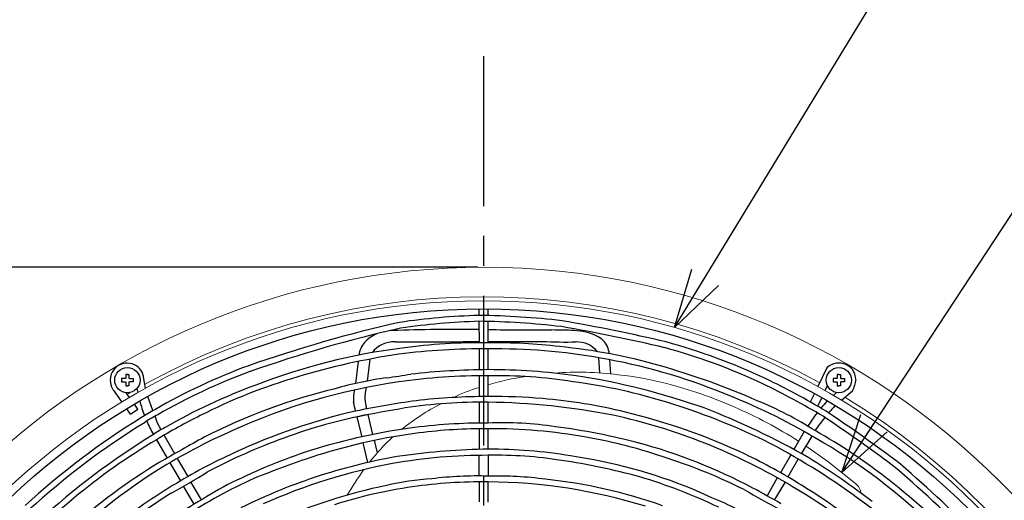
# Model space of a CAD drawing. Units: inches. Extents: x 1824 to 2244, y 47 to 339.
# Drawn here: x 1893 to 1935, y 257 to 277 of the extents above; entities that cross this region are included whole.
import ezdxf

# ---------------------------------------------------------------- set-up
doc = ezdxf.new("R2010")
doc.units = ezdxf.units.IN
doc.header["$LTSCALE"] = 0.2
doc.linetypes.add('CENTER', pattern=[50.8, 31.75, -6.35, 6.35, -6.35])
doc.layers.add('レイヤー_1', color=160, linetype='Continuous')
doc.styles.get("Standard").update_dxf_attribs({"font": 'txt.shx', "bigfont": 'bigfont.shx'})
doc.dimstyles.new('1／8', dxfattribs={"dimtxt": 3, "dimasz": 2.5, "dimexe": 1.25, "dimexo": 0.25, "dimtad": 3, "dimlfac": 8, "dimdsep": 46, "dimtxsty": 'Standard', "dimblk": 'OPEN30', "dimcen": 0, "dimclrt": 4, "dimadec": 1, "dimazin": 2, "dimtfac": 1, "dimtmove": 0, "dimatfit": 0, "dimldrblk": 'OPEN30', "dimfxl": 1, "dimarcsym": 0})

# ---------------------------------------------------------------- blocks, each defined once
blk = doc.blocks.new('_Open30')
at = {"color": 0, "linetype": 'ByBlock', "lineweight": -2}
for p, q in [((-1, 0.267949), (0, 0)), ((0, 0), (-1, -0.267949)), ((0, 0), (-1, 0))]:
    blk.add_line(p, q, dxfattribs=at)
blk = doc.blocks.new('*D6')
at = {"color": 0, "lineweight": -2}
for p, q in [((1912.636, 266.714), (1860.779, 266.714)), ((1862.029, 264.214), (1862.029, 203.627)), ((1878.658, 201.127), (1860.779, 201.127))]:
    blk.add_line(p, q, dxfattribs=at)
at = {"layer": 'Defpoints', "color": 0}
for p in [(1912.886, 266.714), (1862.029, 201.127), (1878.908, 201.127)]:
    blk.add_point(p, dxfattribs=at)
at = {"color": 0, "linetype": 'ByBlock', "lineweight": -2, "xscale": 2.5, "yscale": 2.5, "zscale": 2.5}
for p, rotation in [((1862.029, 266.714), 90), ((1862.029, 201.127), 270)]:
    blk.add_blockref('_Open30', p, dxfattribs=dict(at, rotation=rotation))
at = {"color": 4, "insert": (1859.904, 234.001), "char_height": 3, "attachment_point": 5, "rotation": 90}
blk.add_mtext('524.7', dxfattribs=at)
blk = doc.blocks.new('*D10')
at = {"color": 0, "lineweight": -2}
for p, q in [((1939.147, 256.461), (1955.061, 268.982)), ((1888.591, 216.685), (1937.182, 254.915)), ((1886.626, 215.14), (1884.661, 213.594))]:
    blk.add_line(p, q, dxfattribs=at)
at = {"layer": 'Defpoints', "color": 0}
for p in [(1937.182, 254.915), (1888.591, 216.685)]:
    blk.add_point(p, dxfattribs=at)
at = {"color": 0, "linetype": 'ByBlock', "lineweight": -2, "xscale": 2.5, "yscale": 2.5, "zscale": 2.5}
for p, rotation in [((1937.182, 254.915), 218.1943266649723), ((1888.591, 216.685), 38.1943266649723)]:
    blk.add_blockref('_Open30', p, dxfattribs=dict(at, rotation=rotation))
at = {"color": 4, "insert": (1947.362, 265.628), "char_height": 3, "attachment_point": 5, "rotation": 38.1943}
blk.add_mtext('∅494.6', dxfattribs=at)

msp = doc.modelspace()

# ---------------------------------------------------------------- linework, layer by layer
at = {"linetype": 'CENTER'}
msp.add_line((1912.8862, 275.6626), (1912.8862, 195.938), dxfattribs=at)
at = {"color": 7}
for p, q in [((1913.0799, 263.5719), (1915.3778, 263.5719)), ((1897.7159, 262.1717), (1897.7159, 262.0175)), ((1897.8482, 262.1717), (1897.8482, 262.0175)), ((1927.88, 262.1717), (1927.88, 262.0175)), ((1928.0123, 262.1717), (1928.0123, 262.0175)), ((1897.6938, 261.9953), (1897.5394, 261.9953)), ((1897.5394, 261.9953), (1897.5394, 261.8631)), ((1897.5394, 261.8631), (1897.6938, 261.8631)), ((1897.7159, 262.0175), (1897.6938, 261.9953)), ((1897.6938, 261.8631), (1897.7159, 261.8409)), ((1897.7159, 261.8409), (1897.7159, 261.6868)), ((1897.8482, 262.0175), (1897.8703, 261.9953)), ((1897.8703, 261.8631), (1897.8482, 261.8409)), ((1897.8482, 261.8409), (1897.8482, 261.6868)), ((1897.8703, 261.9953), (1898.0247, 261.9953)), ((1898.0247, 261.8631), (1897.8703, 261.8631)), ((1898.0247, 261.9953), (1898.0247, 261.8631)), ((1927.8579, 261.9953), (1927.7035, 261.9953)), ((1927.7035, 261.9953), (1927.7035, 261.8631)), ((1927.7035, 261.8631), (1927.8579, 261.8631)), ((1927.88, 262.0175), (1927.8579, 261.9953)), ((1927.8579, 261.8631), (1927.88, 261.8409)), ((1927.88, 261.8409), (1927.88, 261.6868)), ((1928.0123, 262.0175), (1928.0344, 261.9953)), ((1928.0344, 261.8631), (1928.0123, 261.8409)), ((1928.0123, 261.8409), (1928.0123, 261.6868)), ((1928.0344, 261.9953), (1928.1888, 261.9953)), ((1928.1888, 261.8631), (1928.0344, 261.8631)), ((1928.1888, 261.9953), (1928.1888, 261.8631)), ((1897.1836, 261.5258), (1897.0997, 261.6955)), ((1897.7159, 261.6868), (1897.7821, 261.6868)), ((1897.8482, 261.6868), (1897.7821, 261.6868)), ((1927.3628, 261.4864), (1927.4611, 261.6977)), ((1927.88, 261.6868), (1927.9462, 261.6868)), ((1928.0123, 261.6868), (1927.9462, 261.6868)), ((1898.2296, 260.7037), (1898.0838, 260.9133)), ((1898.8679, 260.6387), (1898.649, 261.238)), ((1897.9135, 260.4838), (1897.7531, 260.7154)), ((1897.9135, 260.4838), (1898.2296, 260.7037)), ((1899.061, 260.1101), (1898.9546, 260.4013)), ((1899.2122, 259.8294), (1899.061, 260.1101)), ((1912.6929, 259.8455), (1912.6929, 258.9947)), ((1913.0799, 259.0045), (1913.0799, 259.8676)), ((1912.6924, 257.868), (1912.6925, 258.7407)), ((1913.0799, 258.7424), (1913.0799, 257.8611)), ((1912.6924, 257.6185), (1912.6924, 256.7667)), ((1913.0799, 256.7632), (1913.0799, 257.6185)), ((1922.566, 256.946), (1921.7501, 257.3098))]:
    msp.add_line(p, q, dxfattribs=at)
at = {"color": 3, "linetype": 'Continuous', "lineweight": 0}
for p, q in [((1927.483, 258.4784), (1926.5634, 259.1353)), ((1928.6517, 257.5524), (1927.483, 258.4784))]:
    msp.add_line(p, q, dxfattribs=at)
at = {"color": 7, "linetype": 'Continuous', "lineweight": 0}
msp.add_circle((1912.8702, 235.7969), 29.4955, dxfattribs=at)
at = {"color": 7}
for centre, radius in [((1912.8862, 235.8003), 29.1509), ((1897.7821, 261.9292), 0.5365), ((1927.9462, 261.9292), 0.5365)]:
    msp.add_circle(centre, radius, dxfattribs=at)
at = {"color": 3, "linetype": 'Continuous', "lineweight": 0}
for centre, radius, start, end in [((1912.8862, 235.8003), 30.9137, 180.22705, 179.81478), ((1912.8862, 235.8003), 29.6637, 61.2952, 118.9542), ((1916.8875, 248.3732), 13.8931, 82.93169, 94.19712), ((1916.7947, 246.5068), 15.7573, 75.84691, 83.43223), ((1916.0097, 252.1658), 10.0048, 97.66655, 107.02785), ((1915.7474, 242.993), 19.4212, 66.42752, 75.3855), ((1914.7975, 254.5785), 7.3471, 106.64972, 115.76654), ((1915.1715, 252.8552), 9.0496, 116.84597, 129.42574), ((1912.8862, 235.8003), 29.6637, 1.28678, 58.91604), ((1915.4837, 242.4156), 20.0559, 57.5713, 66.39672), ((1916.1535, 251.983), 10.3695, 133.35142, 141.38517), ((1935.0109, 239.7966), 32.8144, 146.03237, 148.26521), ((1928.221, 257.0201), 0.6847, 9.24167, 51.01968)]:
    msp.add_arc(centre, radius, start, end, dxfattribs=at)
at = {"color": 7}
for centre, radius, start, end in [((1913.5024, 235.9852), 28.7, 91.62283, 98.37677), ((1912.3211, 231.5065), 33.1692, 83.26417, 89.36352), ((1922.1223, 207.808), 58.0013, 102.750324, 109.342578), ((1913.5024, 235.9852), 28.45, 91.63586, 98.35757), ((1912.3236, 231.5352), 32.8904, 83.26387, 89.36131), ((1904.003, 193.0503), 72.4328, 76.733642, 80.296463), ((1922.1223, 207.808), 57.7513, 102.759805, 109.342578), ((1909.0237, 262.3928), 1.6422, 113.73083, 136.27992), ((1909.0237, 262.3928), 1.6422, 89.86691, 93.25728), ((1912.0065, 168.6293), 95.4521, 89.58828, 91.788486), ((1915.3331, 374.9987), 110.9426, 268.836293, 270.233145), ((1915.3653, 226.2796), 37.7798, 87.94078, 89.3642), ((1903.9363, 192.746), 72.4943, 76.73747, 80.275365), ((1916.6229, 261.5741), 2.4629, 64.24869, 87.67583), ((1908.6007, 262.8654), 1.011, 139.06992, 172.87494), ((1909.0755, 262.3973), 1.1542, 86.91114, 142.79729), ((1909.5318, 486.3401), 222.7906, 269.898646, 270.812848), ((1912.5752, 241.4358), 22.0758, 88.6898, 98.1916), ((1913.5012, 242.0389), 21.471, 83.03331, 91.12421), ((1916.4141, 284.3218), 20.7757, 267.14081, 271.09466), ((1916.8472, 262.459), 1.0914, 38.73177, 91.90171), ((1917.3444, 263.0029), 0.8631, 23.81991, 66.18009), ((1913.7044, 238.3125), 26.1692, 64.82599, 74.66589), ((1912.6551, 237.4609), 26.0261, 97.11898, 111.23574), ((1913.5093, 234.0474), 29.2844, 98.27153, 106.86301), ((1912.7775, 236.5954), 26.66, 89.35011, 97.50297), ((1913.4301, 238.0345), 25.2216, 79.91322, 90.79542), ((1913.793, 239.6055), 23.8583, 73.96528, 84.43777), ((1916.9602, 262.8478), 1.2773, 9.07035, 23.22243), ((1913.7044, 238.3125), 25.9192, 64.82599, 74.66589), ((1897.7729, 261.9342), 0.7187, 98.08014, 159.76243), ((1897.76, 261.8441), 0.8065, 65.78831, 96.27703), ((1897.6724, 261.8085), 0.8774, 38.87832, 61.51971), ((1913.4799, 237.8262), 25.4181, 67.90674, 80.10616), ((1928.0008, 261.8198), 0.8423, 101.29343, 131.83667), ((1927.9351, 261.8726), 0.7795, 69.2891, 97.31223), ((1927.9417, 261.8989), 0.7526, 39.86316, 69.05771), ((1897.7196, 261.9406), 0.6666, 158.69037, 201.57209), ((1897.673, 261.9078), 0.8182, 5.36699, 33.48554), ((1911.744, 238.5083), 25.5993, 110.14674, 120.00176), ((1911.744, 238.5083), 25.3493, 110.14674, 120.00176), ((1866.6651, 545.1639), 286.2496, 278.459204, 278.66675), ((1913.3704, 229.4388), 32.9382, 90.50528, 96.22429), ((1913.0015, 234.2529), 28.123, 82.21485, 89.84018), ((1911.5542, 231.5927), 32.1778, 66.30713, 74.0751), ((1927.832, 261.89), 0.8449, 4.91117, 35.55083), ((1911.9857, 238.4814), 24.5996, 106.46278, 116.869), ((1912.9146, 236.3604), 25.7477, 98.08796, 114.5564), ((1911.0103, 245.9773), 16.2062, 97.93186, 105.84066), ((1912.9938, 236.1034), 26.0133, 89.8103, 98.18105), ((1913.4155, 241.3541), 20.7652, 80.9893, 90.92584), ((1913.611, 238.3529), 23.708, 72.48351, 82.5923), ((1912.1119, 232.0259), 30.4554, 70.58562, 81.12418), ((1911.7432, 234.6397), 30.0781, 58.90585, 64.42436), ((1911.7432, 234.6397), 30.3281, 58.90585, 64.42436), ((1927.4637, 262.0803), 1.2159, 330.26173, 354.43172), ((1911.744, 238.5083), 24.7243, 110.14674, 120.00176), ((1912.6512, 236.6978), 25.5991, 103.70424, 116.95999), ((1909.843, 261.1464), 2.4741, 171.5444, 183.57775), ((1909.8326, 261.1861), 1.978, 167.31401, 183.70908), ((1913.5545, 236.915), 26.2376, 59.374, 68.80611), ((1904.2693, 262.637), 6.1698, 194.95862, 200.99607), ((1897.4323, 258.5571), 10.2353, 11.59531, 13.76279), ((1915.1519, 223.8438), 37.5667, 97.852, 101.81699), ((1908.9643, 261.1342), 1.1081, 183.93358, 196.70298), ((1912.728, 240.3864), 20.6086, 89.02141, 98.852), ((1913.0902, 234.4163), 26.8183, 90.02201, 96.5744), ((1913.3218, 237.5405), 23.6953, 85.02234, 90.5735), ((1912.7557, 232.1575), 28.8365, 78.75984, 89.34644), ((1913.4267, 237.999), 23.2295, 76.35747, 85.18207), ((1911.7816, 232.2013), 30.1254, 64.45777, 72.79938), ((1918.3983, 246.278), 15.9843, 57.70422, 67.61983), ((1932.0974, 256.6089), 6.4218, 136.26709, 139.92432), ((1901.1723, 256.3169), 4.8971, 117.07022, 124.64016), ((1912.9365, 236.3221), 24.9022, 102.70727, 115.24538), ((1920.0243, 199.1655), 62.4674, 99.646562, 101.55809), ((1905.9099, 260.2764), 2.0647, 12.39527, 15.14258), ((1912.6244, 234.6445), 26.6787, 64.81541, 76.38229), ((1911.2878, 232.1305), 30.6415, 59.87323, 69.06714), ((1932.0974, 256.6089), 6.4218, 142.17904, 148.34497), ((1891.952, 207.3257), 64.0019, 52.900557, 56.361265), ((1933.5696, 255.3233), 7.9948, 136.25756, 139.26806), ((1915.6737, 232.3202), 32.9274, 121.66441, 132.46511), ((1915.6964, 232.2929), 32.7129, 121.65129, 132.46224), ((1901.2161, 256.2483), 4.7285, 117.01051, 124.61114), ((1904.2693, 262.637), 6.1698, 203.36146, 209.22075), ((1913.0389, 236.168), 27.1395, 116.64492, 121.10857), ((1912.0995, 238.9459), 21.9147, 100.7995, 110.51601), ((1912.9224, 237.3077), 22.8029, 89.60417, 97.98419), ((1913.7018, 245.2105), 14.9125, 81.41068, 92.38998), ((1913.0837, 236.1007), 24.909, 58.80936, 77.73176), ((1933.5696, 255.3233), 7.9948, 141.06996, 146.03844), ((1891.7895, 207.104), 64.0267, 52.904272, 56.340191), ((1901.3282, 256.0731), 4.3113, 116.84656, 124.52672), ((1912.502, 236.5096), 25.4425, 113.85096, 121.83164), ((1913.1501, 234.8627), 25.2561, 97.72521, 108.05351), ((1913.2255, 235.4439), 24.4413, 97.22403, 107.58513), ((1912.905, 238.3916), 21.4767, 89.53334, 97.36468), ((1913.2106, 236.8211), 23.0469, 79.95638, 90.32481), ((1912.1899, 231.3815), 28.8179, 75.33997, 82.54494), ((1914.6476, 238.0129), 25.0058, 51.87691, 60.55904), ((1913.2986, 235.487), 27.857, 120.84232, 138.46546), ((1915.7537, 232.224), 32.1774, 121.61793, 132.45482), ((1964.2213, 145.5235), 130.3273, 118.995933, 119.961164), ((1912.7401, 236.2703), 24.6474, 109.73074, 117.97651), ((1913.169, 236.7516), 23.1226, 70.97964, 79.88492), ((1913.4355, 236.9041), 23.1587, 62.00773, 74.98595), ((1910.9185, 232.499), 30.2425, 53.89379, 62.73888), ((1914.8712, 238.1518), 24.5077, 45.35999, 60.54979), ((1911.5151, 238.3908), 22.4284, 114.21511, 121.78014), ((1913.7881, 234.0895), 26.1915, 108.85648, 116.71023), ((1913.6771, 227.6452), 31.365, 91.09088, 97.75997), ((1913.1407, 238.1483), 20.8563, 80.54053, 90.16693), ((1912.1513, 236.904), 25.1595, 121.15706, 142.70081), ((1918.093, 220.9088), 39.7685, 107.9434, 111.77781), ((1913.2059, 235.5009), 23.5251, 99.2065, 107.93261), ((1912.9836, 236.3566), 22.386, 89.75347, 100.17897), ((1913.4383, 241.4455), 17.3005, 80.86801, 91.18556), ((1912.3401, 232.0676), 26.737, 74.45912, 81.73409), ((1913.3485, 236.6785), 22.2764, 67.84246, 81.68901), ((1913.0764, 235.4134), 24.4204, 63.60381, 71.79755), ((1913.8078, 237.5109), 23.5815, 57.84398, 64.45362), ((1911.5403, 233.7834), 29.0915, 52.23344, 58.66916), ((1913.6341, 235.3011), 27.0683, 122.51829, 148.78864), ((1876.8275, 297.8404), 46.6606, 299.26041, 301.45701), ((1913.3029, 235.0457), 23.7328, 100.37839, 114.28131), ((1883.5739, 204.5281), 71.2116, 45.053543, 48.89262), ((1883.5739, 204.5281), 71.4616, 45.053543, 48.89262), ((1911.1181, 239.7585), 19.6831, 113.28086, 123.04571), ((1913.2844, 235.1068), 23.9243, 107.82068, 116.52942), ((1911.5228, 245.4252), 12.3513, 93.87665, 102.91212), ((1912.8879, 236.4207), 21.1987, 89.48086, 98.20356), ((1912.6082, 242.4569), 15.4114, 88.24602, 97.15845), ((1913.4571, 242.4063), 15.4594, 82.3687, 91.39802), ((1912.8988, 234.5124), 23.1068, 72.76886, 89.55089), ((1913.2689, 236.3356), 21.5102, 70.43756, 84.01948), ((1912.9604, 235.9), 22.8864, 64.39068, 73.38481), ((1911.5994, 234.1584), 29.9199, 43.49508, 51.84167), ((1911.7944, 237.3956), 23.4233, 121.07864, 129.20584), ((1921.4402, 222.5327), 39.9883, 119.06217, 123.64143), ((1913.4181, 234.9111), 23.0284, 101.6628, 114.03357), ((1912.6476, 237.5782), 20.0189, 97.99569, 107.71004), ((1960.3447, 320.8283), 73.2339, 240.185373, 241.56774), ((1911.2235, 232.5657), 28.0278, 59.40774, 62.17743), ((1914.6918, 237.9484), 22.4994, 46.98457, 59.87595), ((1913.6381, 236.4725), 24.5544, 46.36871, 58.79845), ((1912.647, 236.3415), 24.5282, 122.04066, 138.5787), ((1917.3626, 244.1816), 13.7842, 58.02248, 67.8219), ((1915.4341, 238.4656), 22.7614, 44.50416, 54.22674)]:
    msp.add_arc(centre, radius, start, end, dxfattribs=at)
at = {"color": 7, "linetype": 'Continuous', "lineweight": 0}
for start, end in [(120.30719, 120.60966), (60.44018, 60.62148)]:
    msp.add_arc((1912.8862, 235.8003), 29.6637, start, end, dxfattribs=at)
at = {"layer": 'レイヤー_1', "color": 7}
for p, q in [((1912.6889, 264.9505), (1912.6896, 264.6736)), ((1913.0801, 264.667), (1913.0802, 264.9505)), ((1912.6902, 264.4236), (1912.6924, 263.5113)), ((1913.0799, 263.5058), (1913.0801, 264.4171)), ((1912.6924, 263.2553), (1912.6924, 262.3748)), ((1913.0799, 262.3757), (1913.0799, 263.2537)), ((1907.5737, 262.7239), (1907.4569, 261.7891)), ((1907.9613, 261.8857), (1908.0824, 262.8245)), ((1917.7581, 262.882), (1917.8038, 262.2361)), ((1918.2846, 262.1959), (1918.2431, 262.794)), ((1897.7821, 262.1717), (1897.7159, 262.1717)), ((1897.7821, 262.1717), (1897.8482, 262.1717)), ((1927.439, 262.4474), (1927.0553, 261.6574)), ((1927.9462, 262.1717), (1927.88, 262.1717)), ((1927.9462, 262.1717), (1928.0123, 262.1717)), ((1898.5539, 261.5874), (1898.4876, 261.9843)), ((1912.6924, 262.1134), (1912.6924, 261.2314)), ((1913.0799, 261.2346), (1913.0799, 262.1166)), ((1897.1867, 261.5213), (1897.5488, 261.0008)), ((1897.8802, 261.1993), (1897.7336, 261.3949)), ((1898.1827, 261.5724), (1898.2258, 261.4002)), ((1926.9092, 261.3567), (1926.7371, 261.0022)), ((1927.8472, 261.4019), (1927.7209, 261.281)), ((1928.0579, 261.0817), (1928.5194, 261.4772)), ((1912.6924, 260.9845), (1912.6924, 260.1101)), ((1913.0799, 260.1101), (1913.0799, 260.9921)), ((1927.0529, 260.8201), (1927.2216, 261.1828)), ((1907.925, 260.7275), (1907.9029, 260.8157)), ((1907.5083, 260.3662), (1907.7235, 259.5289)), ((1908.1886, 259.629), (1907.9933, 260.4725)), ((1926.4772, 259.7495), (1926.0313, 258.9918)), ((1899.0169, 259.4045), (1899.4633, 258.6235)), ((1899.7887, 258.8092), (1899.3486, 259.6015)), ((1907.7706, 259.2722), (1907.9687, 258.4357)), ((1908.3836, 258.8499), (1908.2543, 259.3887)), ((1926.3685, 258.8039), (1926.8115, 259.557)), ((1899.5814, 258.4271), (1900.0339, 257.6578)), ((1900.3573, 257.8469), (1899.9054, 258.6149)), ((1925.9154, 258.7612), (1925.4712, 258.0062)), ((1925.7888, 257.8222), (1926.2231, 258.5831)), ((1900.9212, 256.8551), (1900.474, 257.6153)), ((1925.3385, 257.7851), (1924.9083, 257.0256)), ((1925.2247, 256.8459), (1925.6734, 257.5938)), ((1900.6167, 256.6713), (1900.1667, 257.4363))]:
    msp.add_line(p, q, dxfattribs=at)

# ---------------------------------------------------------------- dimensions: what is measured, and where the dimension line sits
dim = msp.add_diameter_dim_2p(p1=(1888.5906, 216.6854), p2=(1937.1818, 254.9152), dimstyle='1／8', override={"dimdec": 1, "dimfxl": 1, "dimarcsym": 0})
dim.commit()
dim.dimension.update_dxf_attribs({"geometry": '*D10', "text_midpoint": (1948.6758, 263.9582), "dimtype": 163})
at = {"color": 7}
dim = msp.add_linear_dim(base=(1862.029, 201.127), p1=(1912.8862, 266.7139), p2=(1878.9075, 201.127), angle=90, dimstyle='1／8', dxfattribs=at)
dim.commit()
dim.dimension.update_dxf_attribs({"geometry": '*D6', "text_midpoint": (1862.029, 234.0011), "dimtype": 160})

# ---------------------------------------------------------------- leaders
for points in [[(1920.9796, 264.1557), (1936.5889, 289.8071)], [(1928.0674, 258.0154), (1949.0374, 289.9009)]]:
    msp.add_leader(points, dimstyle='1／8', override={"dimgap": 0.625, "dimtad": 0, "dimfxl": 1, "dimarcsym": 0})

doc.saveas('drawing.dxf')
